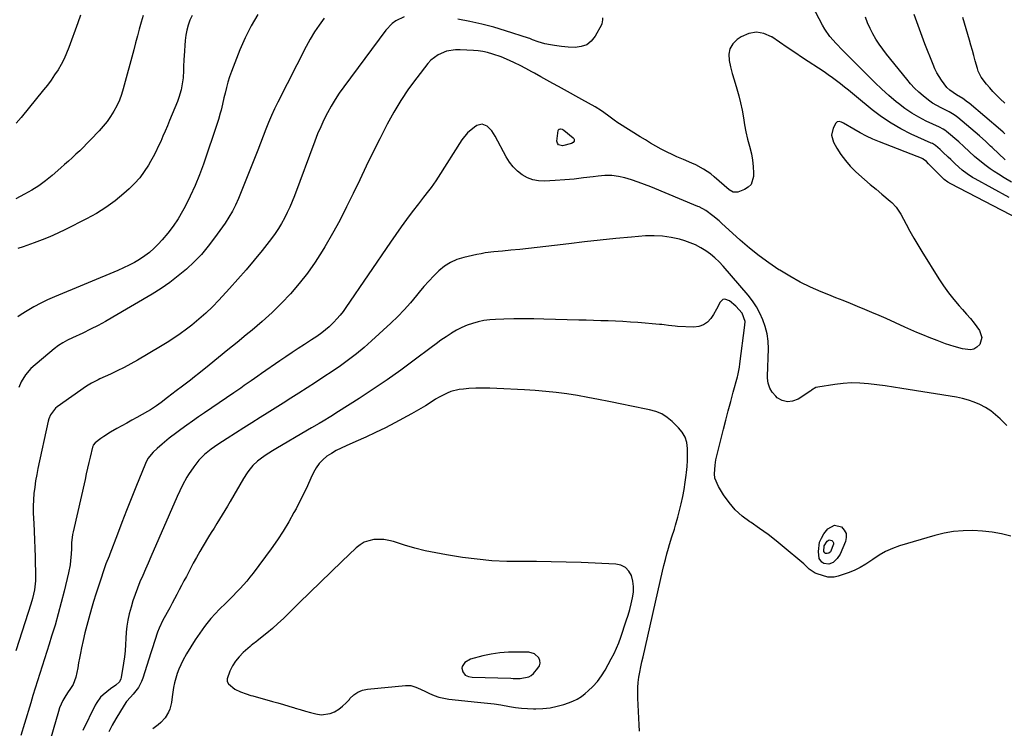
# Model space of a CAD drawing. Units: inches. Extents: x 1910727 to 1916097, y 421942 to 427241.
# Drawn here: x 1913737 to 1914257, y 423198 to 423573 of the extents above; entities that cross this region are included whole.
import ezdxf

# ---------------------------------------------------------------- set-up
doc = ezdxf.new("R2010")
doc.units = ezdxf.units.IN
doc.header["$MEASUREMENT"] = 0
for name, color, linetype in [('1', 7, 'Continuous'), ('7', 7, 'Continuous'), ('8', 7, 'Continuous')]:
    doc.layers.add(name, color=color, linetype=linetype)

msp = doc.modelspace()

# ---------------------------------------------------------------- linework, layer by layer
at = {"layer": '1', "color": 18}
for points in [[(1914042.24, 423223.07, 1696), (1914044.33, 423225.94, 1696), (1914046.23, 423228.96, 1696), (1914049.56, 423234.97, 1696), (1914051.01, 423237.76, 1696), (1914052.34, 423240.58, 1696), (1914053.52, 423243.48, 1696), (1914054.59, 423246.43, 1696), (1914057.45, 423255.05, 1696), (1914058.39, 423258.03, 1696), (1914059.28, 423261.02, 1696), (1914060.08, 423264.03, 1696), (1914060.84, 423267.15, 1696), (1914061.26, 423270.13, 1696), (1914061.35, 423273.1, 1696), (1914060.93, 423276.04, 1696), (1914060.17, 423278.96, 1696), (1914058.77, 423281.35, 1696), (1914056.99, 423283.25, 1696), (1914054.66, 423284.39, 1696), (1914051.96, 423285.02, 1696), (1914033.57, 423285.81, 1696), (1914025.7, 423286.08, 1696), (1914017.84, 423286.27, 1696), (1914009.97, 423286.33, 1696), (1914002.11, 423286.31, 1696), (1913994.25, 423286.42, 1696), (1913986.42, 423286.79, 1696), (1913978.61, 423287.55, 1696), (1913970.83, 423288.57, 1696), (1913962.44, 423289.89, 1696), (1913956.82, 423290.9, 1696), (1913951.25, 423292.08, 1696), (1913945.73, 423293.5, 1696), (1913940.25, 423295.1, 1696), (1913934.5, 423296.91, 1696), (1913931.91, 423297.56, 1696), (1913929.29, 423297.97, 1696), (1913926.65, 423298.06, 1696), (1913923.98, 423297.93, 1696), (1913921.42, 423297.38, 1696), (1913918.99, 423296.53, 1696), (1913916.77, 423295.22, 1696), (1913914.7, 423293.61, 1696), (1913907.09, 423286.42, 1696), (1913901.41, 423281.01, 1696), (1913895.77, 423275.56, 1696), (1913890.17, 423270.06, 1696), (1913884.6, 423264.53, 1696), (1913878.96, 423258.88, 1696), (1913876.19, 423256.2, 1696), (1913873.36, 423253.57, 1696), (1913870.45, 423251.05, 1696), (1913867.48, 423248.58, 1696), (1913862.39, 423244.49, 1696), (1913861.92, 423244.12, 1696), (1913860.03, 423242.68, 1696), (1913859.11, 423241.94, 1696), (1913858.66, 423241.55, 1696), (1913854.93, 423238.26, 1696), (1913852.79, 423236.1, 1696), (1913850.87, 423233.77, 1696), (1913849.28, 423231.21, 1696), (1913847.91, 423228.5, 1696), (1913846.5, 423224.39, 1696), (1913846.55, 423223.06, 1696), (1913847.11, 423221.85, 1696), (1913850.63, 423218.88, 1696), (1913853.54, 423217.51, 1696), (1913856.57, 423216.41, 1696), (1913859, 423215.62, 1696), (1913859.98, 423215.35, 1696), (1913870.45, 423212.49, 1696), (1913873.36, 423211.68, 1696), (1913876.26, 423210.85, 1696), (1913879.16, 423209.98, 1696), (1913882.05, 423209.09, 1696), (1913882.42, 423208.97, 1696), (1913885.12, 423208.14, 1696), (1913887.83, 423207.35, 1696), (1913890.56, 423206.6, 1696), (1913893.29, 423205.88, 1696), (1913896.22, 423205.44, 1696), (1913900.99, 423206.06, 1696), (1913903.29, 423207.01, 1696), (1913905.46, 423208.39, 1696), (1913907.5, 423209.92, 1696), (1913909.35, 423211.67, 1696), (1913911.08, 423213.57, 1696), (1913911.41, 423213.98, 1696), (1913913.38, 423215.88, 1696), (1913915.55, 423217.41, 1696), (1913918.02, 423218.37, 1696), (1913920.69, 423218.97, 1696), (1913940.78, 423220.91, 1696), (1913943.53, 423220.83, 1696), (1913946.17, 423220.05, 1696), (1913948.74, 423218.9, 1696), (1913951.29, 423217.7, 1696), (1913953.54, 423216.61, 1696), (1913955.97, 423215.59, 1696), (1913958.45, 423214.73, 1696), (1913961, 423214.14, 1696), (1913963.6, 423213.72, 1696), (1913978.83, 423212.04, 1696), (1913982.34, 423211.68, 1696), (1913985.85, 423211.36, 1696), (1913987.61, 423211.18, 1696), (1913991.09, 423210.71, 1696), (1913995.68, 423209.87, 1696), (1913998.85, 423209.35, 1696), (1914002.03, 423208.95, 1696), (1914005.22, 423208.72, 1696), (1914008.43, 423208.6, 1696), (1914009.64, 423208.59, 1696), (1914013.44, 423208.74, 1696), (1914017.19, 423209.13, 1696), (1914020.89, 423209.9, 1696), (1914024.55, 423210.91, 1696), (1914026.87, 423211.67, 1696), (1914029.27, 423212.62, 1696), (1914031.58, 423213.75, 1696), (1914033.74, 423215.14, 1696), (1914035.8, 423216.71, 1696), (1914037.29, 423217.99, 1696), (1914039.86, 423220.45, 1696), (1914042.24, 423223.07, 1696)], [(1914009.01, 423237.6, 1694), (1914006.02, 423238.42, 1694), (1913999.73, 423238.54, 1694), (1913995.16, 423238.45, 1694), (1913990.62, 423238.12, 1694), (1913986.13, 423237.43, 1694), (1913981.66, 423236.49, 1694), (1913975.21, 423234.87, 1694), (1913972.15, 423233.07, 1694), (1913970.77, 423230.93, 1694), (1913970.57, 423230, 1694), (1913971.01, 423228.11, 1694), (1913972.23, 423226.41, 1694), (1913974.04, 423225.64, 1694), (1913976.07, 423225.38, 1694), (1913996.43, 423224.71, 1694), (1913997.66, 423224.66, 1694), (1914001.35, 423224.56, 1694), (1914006.04, 423225.47, 1694), (1914007.26, 423226.26, 1694), (1914008.37, 423227.25, 1694), (1914010.79, 423230, 1694), (1914011.54, 423231.31, 1694), (1914011.92, 423232.65, 1694), (1914011.76, 423234.04, 1694), (1914011.24, 423235.45, 1694), (1914009.01, 423237.6, 1694)]]:
    msp.add_polyline3d(points, dxfattribs=at)
at = {"layer": '7', "color": 18}
for points in [[(1914261.09, 423486.85, 1708), (1914257.29, 423489.11, 1708), (1914254.25, 423490.92, 1708), (1914252, 423492.32, 1708), (1914249.8, 423493.79, 1708), (1914247.67, 423495.36, 1708), (1914244.38, 423497.96, 1708), (1914241.52, 423500.39, 1708), (1914238.76, 423502.95, 1708), (1914236.01, 423505.53, 1708), (1914233.2, 423508.03, 1708), (1914226.83, 423513.54, 1708), (1914226.4, 423513.89, 1708), (1914225.02, 423514.82, 1708), (1914223.03, 423515.83, 1708), (1914216.07, 423519.06, 1708), (1914212.17, 423521.05, 1708), (1914208.39, 423523.23, 1708), (1914204.8, 423525.7, 1708), (1914201.32, 423528.37, 1708), (1914200.23, 423529.27, 1708), (1914196.35, 423532.58, 1708), (1914192.54, 423535.97, 1708), (1914188.82, 423539.47, 1708), (1914185.17, 423543.03, 1708), (1914173.51, 423554.77, 1708), (1914171.8, 423556.51, 1708), (1914168.42, 423560.04, 1708), (1914165.17, 423563.68, 1708), (1914162.38, 423567.63, 1708), (1914161.16, 423569.74, 1708), (1914154.08, 423583.26, 1708)], [(1913802.05, 423574.88, 1716), (1913800.98, 423571.28, 1716), (1913800.02, 423567.64, 1716), (1913799.05, 423564.01, 1716), (1913798.08, 423560.37, 1716), (1913797.11, 423556.74, 1716), (1913791.58, 423536.11, 1716), (1913790.61, 423533.02, 1716), (1913789.49, 423530, 1716), (1913788.12, 423527.07, 1716), (1913786.6, 423524.22, 1716), (1913784.86, 423521.48, 1716), (1913783, 423518.83, 1716), (1913780.97, 423516.32, 1716), (1913778.82, 423513.9, 1716), (1913774.26, 423509.1, 1716), (1913772.38, 423507.16, 1716), (1913770.47, 423505.24, 1716), (1913768.52, 423503.37, 1716), (1913766.55, 423501.51, 1716), (1913764.56, 423499.69, 1716), (1913762.55, 423497.87, 1716), (1913760.54, 423496.07, 1716), (1913758.51, 423494.28, 1716), (1913753.92, 423490.24, 1716), (1913750.51, 423487.46, 1716), (1913746.98, 423484.86, 1716), (1913743.26, 423482.54, 1716), (1913739.43, 423480.39, 1716), (1913734.78, 423478.02, 1716)], [(1913940.03, 423574.19, 1708), (1913935.69, 423572.01, 1708), (1913933.74, 423570.59, 1708), (1913930.42, 423567.08, 1708), (1913908.13, 423537.17, 1708), (1913905.78, 423533.84, 1708), (1913903.53, 423530.45, 1708), (1913901.44, 423526.95, 1708), (1913899.47, 423523.38, 1708), (1913897.65, 423519.73, 1708), (1913895.92, 423516.03, 1708), (1913894.33, 423512.28, 1708), (1913892.83, 423508.48, 1708), (1913882.04, 423479.53, 1708), (1913880.87, 423476.54, 1708), (1913879.62, 423473.59, 1708), (1913878.26, 423470.68, 1708), (1913876.83, 423467.8, 1708), (1913875.28, 423465, 1708), (1913873.62, 423462.25, 1708), (1913871.81, 423459.61, 1708), (1913869.9, 423457.03, 1708), (1913864.96, 423450.73, 1708), (1913860.8, 423445.56, 1708), (1913856.57, 423440.47, 1708), (1913852.2, 423435.48, 1708), (1913847.76, 423430.56, 1708), (1913842.06, 423424.39, 1708), (1913838.68, 423420.89, 1708), (1913835.16, 423417.54, 1708), (1913831.51, 423414.33, 1708), (1913827.73, 423411.28, 1708), (1913825.02, 423409.19, 1708), (1913821.7, 423406.73, 1708), (1913818.32, 423404.35, 1708), (1913814.84, 423402.11, 1708), (1913811.31, 423399.95, 1708), (1913799.03, 423392.77, 1708), (1913795.52, 423390.79, 1708), (1913791.98, 423388.88, 1708), (1913788.38, 423387.08, 1708), (1913784.74, 423385.35, 1708), (1913779.23, 423382.83, 1708), (1913778.33, 423382.41, 1708), (1913774.75, 423380.62, 1708), (1913773.04, 423379.59, 1708), (1913772.21, 423379.04, 1708), (1913756.6, 423368.15, 1708), (1913755.71, 423367.44, 1708), (1913753.04, 423363.81, 1708), (1913752.22, 423361.68, 1708), (1913751.92, 423360.57, 1708), (1913746.45, 423335.6, 1708), (1913745.79, 423332.3, 1708), (1913745.21, 423328.99, 1708), (1913744.75, 423325.66, 1708), (1913744.36, 423322.32, 1708), (1913744.11, 423318.96, 1708), (1913743.97, 423315.61, 1708), (1913743.98, 423312.25, 1708), (1913744.09, 423308.89, 1708), (1913744.21, 423306.69, 1708), (1913744.44, 423302.23, 1708), (1913744.64, 423297.77, 1708), (1913744.8, 423293.31, 1708), (1913744.92, 423288.84, 1708), (1913745.17, 423277.8, 1708), (1913745.16, 423276.21, 1708), (1913744.69, 423271.49, 1708), (1913743.65, 423266.87, 1708), (1913742.74, 423263.9, 1708), (1913741.32, 423259.45, 1708), (1913734.81, 423239.26, 1708)], [(1913769.01, 423575.05, 1718), (1913767.54, 423570.98, 1718), (1913762.81, 423557.94, 1718), (1913761.6, 423554.89, 1718), (1913760.26, 423551.91, 1718), (1913758.73, 423549.01, 1718), (1913757.08, 423546.18, 1718), (1913755.28, 423543.43, 1718), (1913753.42, 423540.73, 1718), (1913751.46, 423538.09, 1718), (1913749.44, 423535.5, 1718), (1913737.55, 423520.87, 1718), (1913734.93, 423517.97, 1718)], [(1913827.93, 423574.77, 1714), (1913826.83, 423572.27, 1714), (1913825.94, 423569.68, 1714), (1913825.2, 423567.07, 1714), (1913824.7, 423564.39, 1714), (1913824.36, 423561.68, 1714), (1913823.68, 423553.46, 1714), (1913823.55, 423551.53, 1714), (1913823.38, 423547.65, 1714), (1913823.36, 423545.71, 1714), (1913823.17, 423541.85, 1714), (1913822.56, 423537.61, 1714), (1913822.1, 423535.52, 1714), (1913820.9, 423531.43, 1714), (1913820.15, 423529.42, 1714), (1913816.02, 423519.32, 1714), (1913814.88, 423516.55, 1714), (1913813.72, 423513.79, 1714), (1913812.54, 423511.04, 1714), (1913811.35, 423508.29, 1714), (1913810.1, 423505.57, 1714), (1913808.79, 423502.88, 1714), (1913807.4, 423500.24, 1714), (1913805.95, 423497.62, 1714), (1913804.86, 423495.73, 1714), (1913802.67, 423492.32, 1714), (1913800.27, 423489.07, 1714), (1913797.57, 423486.07, 1714), (1913794.67, 423483.24, 1714), (1913791.82, 423480.72, 1714), (1913787.21, 423476.95, 1714), (1913782.43, 423473.43, 1714), (1913777.4, 423470.28, 1714), (1913772.19, 423467.39, 1714), (1913761.01, 423461.71, 1714), (1913756.93, 423459.75, 1714), (1913752.81, 423457.9, 1714), (1913748.62, 423456.23, 1714), (1913744.38, 423454.66, 1714), (1913738.66, 423452.69, 1714), (1913735.85, 423451.65, 1714)], [(1913862.74, 423575.41, 1712), (1913860.99, 423572.37, 1712), (1913859.25, 423569.32, 1712), (1913857.59, 423566.23, 1712), (1913856.02, 423563.1, 1712), (1913854.59, 423559.91, 1712), (1913853.25, 423556.67, 1712), (1913848.82, 423545.19, 1712), (1913847.81, 423542.39, 1712), (1913846.88, 423539.57, 1712), (1913846.08, 423536.71, 1712), (1913845.35, 423533.83, 1712), (1913844.77, 423531.3, 1712), (1913844.01, 423528.03, 1712), (1913843.24, 423524.76, 1712), (1913842.83, 423523.14, 1712), (1913841.9, 423519.91, 1712), (1913841.39, 423518.32, 1712), (1913833.95, 423496.33, 1712), (1913831.85, 423490.6, 1712), (1913829.57, 423484.95, 1712), (1913827.01, 423479.41, 1712), (1913824.28, 423473.96, 1712), (1913822.95, 423471.47, 1712), (1913820.59, 423467.43, 1712), (1913818.03, 423463.52, 1712), (1913815.17, 423459.82, 1712), (1913812.12, 423456.26, 1712), (1913810.09, 423454.08, 1712), (1913807.82, 423451.82, 1712), (1913805.43, 423449.7, 1712), (1913802.88, 423447.78, 1712), (1913800.22, 423445.99, 1712), (1913797.44, 423444.38, 1712), (1913794.62, 423442.85, 1712), (1913791.72, 423441.46, 1712), (1913788.78, 423440.16, 1712), (1913755.3, 423426.27, 1712), (1913751.58, 423424.61, 1712), (1913747.91, 423422.85, 1712), (1913744.34, 423420.91, 1712), (1913740.82, 423418.85, 1712), (1913737.68, 423416.92, 1712), (1913735.9, 423415.63, 1712)], [(1914044.88, 423573.58, 1708), (1914044.9, 423572.5, 1708), (1914044.57, 423570.42, 1708), (1914044.35, 423569.94, 1708), (1914041.04, 423563.89, 1708), (1914038.98, 423561.34, 1708), (1914036.57, 423559.39, 1708), (1914033.65, 423558.37, 1708), (1914030.39, 423557.97, 1708), (1914026.84, 423558.17, 1708), (1914023.21, 423558.45, 1708), (1914019.58, 423558.9, 1708), (1914017.49, 423559.24, 1708), (1914014.5, 423559.87, 1708), (1914010.82, 423560.9, 1708), (1914007.98, 423562.04, 1708), (1914006.55, 423562.59, 1708), (1914005.82, 423562.84, 1708), (1913993.63, 423566.74, 1708), (1913987.39, 423568.59, 1708), (1913981.12, 423570.27, 1708), (1913974.77, 423571.69, 1708), (1913968.39, 423572.94, 1708)], [(1914257.58, 423512.37, 1712), (1914256.73, 423513.16, 1712), (1914255.3, 423514.45, 1712), (1914238.67, 423528.45, 1712), (1914237.87, 423529.09, 1712), (1914235.38, 423530.88, 1712), (1914231.98, 423532.93, 1712), (1914228.56, 423535.3, 1712), (1914226.94, 423536.83, 1712), (1914224.11, 423540.6, 1712), (1914221.64, 423544.6, 1712), (1914220.61, 423546.7, 1712), (1914219.67, 423548.86, 1712), (1914215.38, 423559.88, 1712), (1914212.46, 423567.62, 1712), (1914209.66, 423575.4, 1712)], [(1914257.6, 423528.42, 1714), (1914255.07, 423530.8, 1714), (1914253.17, 423532.66, 1714), (1914251.33, 423534.58, 1714), (1914249.58, 423536.57, 1714), (1914247.88, 423538.62, 1714), (1914245.03, 423542.25, 1714), (1914243.5, 423545.4, 1714), (1914243.09, 423546.74, 1714), (1914241.98, 423550.89, 1714), (1914241.24, 423553.64, 1714), (1914240.48, 423556.38, 1714), (1914239.7, 423559.12, 1714), (1914238.9, 423561.86, 1714), (1914235.38, 423573.78, 1714)], [(1914259.97, 423478.63, 1706), (1914241.9, 423488.48, 1706), (1914240.47, 423489.31, 1706), (1914237.69, 423491.1, 1706), (1914235.04, 423493.09, 1706), (1914231.33, 423496.38, 1706), (1914228.98, 423498.7, 1706), (1914227.59, 423500.05, 1706), (1914224.77, 423502.68, 1706), (1914223.33, 423503.97, 1706), (1914220.92, 423506.09, 1706), (1914220.42, 423506.5, 1706), (1914219.29, 423507.14, 1706), (1914218.7, 423507.42, 1706), (1914208.14, 423512.17, 1706), (1914202.7, 423514.9, 1706), (1914197.42, 423517.89, 1706), (1914192.4, 423521.29, 1706), (1914187.54, 423524.97, 1706), (1914179.13, 423531.89, 1706), (1914177.04, 423533.6, 1706), (1914174.95, 423535.3, 1706), (1914172.86, 423536.99, 1706), (1914170.76, 423538.68, 1706), (1914168.63, 423540.33, 1706), (1914166.47, 423541.95, 1706), (1914164.27, 423543.5, 1706), (1914162.04, 423545.01, 1706), (1914150.64, 423552.51, 1706), (1914146.54, 423555.22, 1706), (1914142.46, 423557.95, 1706), (1914138.39, 423560.72, 1706), (1914134.34, 423563.5, 1706), (1914134.25, 423563.57, 1706), (1914130.25, 423565.32, 1706), (1914126.26, 423566.07, 1706), (1914122.26, 423565.32, 1706), (1914118.27, 423563.58, 1706), (1914116.13, 423562.11, 1706), (1914113.88, 423559.82, 1706), (1914112.3, 423557.27, 1706), (1914111.72, 423554.32, 1706), (1914111.82, 423551.11, 1706), (1914112.64, 423547.65, 1706), (1914113.52, 423544.2, 1706), (1914114.48, 423540.78, 1706), (1914115.9, 423536.13, 1706), (1914116.98, 423532.39, 1706), (1914117.94, 423528.61, 1706), (1914118.72, 423524.8, 1706), (1914119.4, 423520.82, 1706), (1914120.03, 423517.04, 1706), (1914120.76, 423513.28, 1706), (1914121.63, 423509.55, 1706), (1914122.6, 423505.84, 1706), (1914123.61, 423501.74, 1706), (1914124.23, 423498.38, 1706), (1914124.58, 423494.99, 1706), (1914124.76, 423491.57, 1706), (1914124.78, 423489.8, 1706), (1914123.51, 423485.6, 1706), (1914122, 423484.1, 1706), (1914120.06, 423482.9, 1706), (1914116.47, 423481.56, 1706), (1914114.06, 423481.53, 1706), (1914111.89, 423482.79, 1706), (1914103.97, 423489.63, 1706), (1914102.15, 423491.09, 1706), (1914098.3, 423493.7, 1706), (1914094.16, 423495.88, 1706), (1914092.05, 423496.87, 1706), (1914087.74, 423498.71, 1706), (1914084.24, 423500.17, 1706), (1914081.67, 423501.33, 1706), (1914079.14, 423502.58, 1706), (1914075.94, 423504.28, 1706), (1914073.13, 423505.86, 1706), (1914070.34, 423507.46, 1706), (1914067.57, 423509.11, 1706), (1914064.81, 423510.78, 1706), (1914053.83, 423517.57, 1706), (1914053.03, 423518.1, 1706), (1914051.13, 423519.55, 1706), (1914047.6, 423522.17, 1706), (1914044.35, 423524.43, 1706), (1914040.96, 423526.48, 1706), (1914037.5, 423528.43, 1706), (1914034.04, 423530.37, 1706), (1914024.86, 423535.48, 1706), (1914021.71, 423537.23, 1706), (1914018.57, 423538.97, 1706), (1914015.42, 423540.72, 1706), (1914012.27, 423542.47, 1706), (1914008.98, 423544.29, 1706), (1914007.47, 423545.12, 1706), (1914004.45, 423546.74, 1706), (1914001.4, 423548.32, 1706), (1913998.33, 423549.84, 1706), (1913995.67, 423551.11, 1706), (1913991.39, 423552.94, 1706), (1913987, 423554.46, 1706), (1913984.19, 423555.23, 1706), (1913981.73, 423555.76, 1706), (1913979.25, 423556.11, 1706), (1913976.74, 423556.34, 1706), (1913969.65, 423556.75, 1706), (1913967.22, 423556.73, 1706), (1913962.48, 423555.96, 1706), (1913958.01, 423554.12, 1706), (1913954.22, 423551.26, 1706), (1913952.59, 423549.48, 1706), (1913946.68, 423541.86, 1706), (1913942.39, 423535.99, 1706), (1913938.33, 423529.98, 1706), (1913934.61, 423523.75, 1706), (1913931.13, 423517.37, 1706), (1913927.16, 423509.59, 1706), (1913923.57, 423502.45, 1706), (1913920.02, 423495.28, 1706), (1913916.55, 423488.08, 1706), (1913913.13, 423480.86, 1706), (1913909.64, 423473.67, 1706), (1913906, 423466.56, 1706), (1913902.15, 423459.57, 1706), (1913898.14, 423452.66, 1706), (1913896.75, 423450.34, 1706), (1913892.96, 423444.43, 1706), (1913888.95, 423438.69, 1706), (1913884.61, 423433.2, 1706), (1913880.05, 423427.87, 1706), (1913875.21, 423422.79, 1706), (1913870.23, 423417.85, 1706), (1913865.03, 423413.15, 1706), (1913859.68, 423408.6, 1706), (1913856.6, 423406.09, 1706), (1913851.7, 423402.11, 1706), (1913846.8, 423398.13, 1706), (1913841.9, 423394.14, 1706), (1913837, 423390.16, 1706), (1913831.44, 423385.66, 1706), (1913829.31, 423383.94, 1706), (1913827.15, 423382.25, 1706), (1913824.98, 423380.58, 1706), (1913822.8, 423378.93, 1706), (1913819.57, 423376.52, 1706), (1913817.27, 423374.77, 1706), (1913814.98, 423373, 1706), (1913811.55, 423370.35, 1706), (1913809.21, 423368.62, 1706), (1913805.99, 423366.52, 1706), (1913804.32, 423365.55, 1706), (1913798.69, 423362.44, 1706), (1913796.06, 423360.99, 1706), (1913793.44, 423359.54, 1706), (1913790.83, 423358.08, 1706), (1913788.21, 423356.63, 1706), (1913784.79, 423354.68, 1706), (1913781.33, 423352.48, 1706), (1913779.64, 423351.32, 1706), (1913776.65, 423349.15, 1706), (1913775.71, 423347.88, 1706), (1913775.42, 423347.13, 1706), (1913775.31, 423346.74, 1706), (1913774.11, 423341.58, 1706), (1913773.42, 423338.61, 1706), (1913772.72, 423335.63, 1706), (1913772.04, 423332.66, 1706), (1913771.35, 423329.68, 1706), (1913765.01, 423302.14, 1706), (1913764.72, 423300.69, 1706), (1913764.25, 423296.28, 1706), (1913764.13, 423293.32, 1706), (1913763.99, 423290.35, 1706), (1913763.74, 423286.86, 1706), (1913763.49, 423284.72, 1706), (1913762.67, 423280.49, 1706), (1913760.31, 423270.74, 1706), (1913758.79, 423264.73, 1706), (1913757.19, 423258.75, 1706), (1913755.48, 423252.8, 1706), (1913753.68, 423246.87, 1706), (1913752.41, 423242.81, 1706), (1913751.19, 423238.93, 1706), (1913749.96, 423235.05, 1706), (1913748.73, 423231.17, 1706), (1913747.49, 423227.29, 1706), (1913746.26, 423223.41, 1706), (1913745.03, 423219.53, 1706), (1913743.83, 423215.64, 1706), (1913742.64, 423211.74, 1706), (1913739.33, 423200.82, 1706), (1913737.42, 423194.48, 1706)], [(1914265.06, 423467.31, 1704), (1914228.98, 423485.82, 1704), (1914227.41, 423486.74, 1704), (1914225.51, 423488.22, 1704), (1914225.07, 423488.64, 1704), (1914217.28, 423496.53, 1704), (1914216.1, 423497.67, 1704), (1914214.47, 423498.99, 1704), (1914214.38, 423499.02, 1704), (1914191.37, 423508.08, 1704), (1914187.88, 423509.55, 1704), (1914184.44, 423511.12, 1704), (1914181.08, 423512.85, 1704), (1914177.77, 423514.69, 1704), (1914172.28, 423517.91, 1704), (1914171.2, 423518.43, 1704), (1914170.04, 423518.77, 1704), (1914169.03, 423518.66, 1704), (1914168.29, 423517.95, 1704), (1914166.87, 423515.29, 1704), (1914165.97, 423511.57, 1704), (1914166.98, 423507.89, 1704), (1914168.83, 423504.65, 1704), (1914170.96, 423501.32, 1704), (1914173.28, 423498.15, 1704), (1914175.89, 423495.22, 1704), (1914178.71, 423492.45, 1704), (1914180.46, 423490.88, 1704), (1914183.46, 423488.22, 1704), (1914186.47, 423485.6, 1704), (1914189.52, 423483, 1704), (1914192.59, 423480.44, 1704), (1914197.03, 423476.76, 1704), (1914197.87, 423476.03, 1704), (1914200.18, 423473.6, 1704), (1914202.63, 423469.88, 1704), (1914205.46, 423464.5, 1704), (1914207.43, 423460.83, 1704), (1914209.46, 423457.2, 1704), (1914211.57, 423453.62, 1704), (1914213.73, 423450.07, 1704), (1914222.67, 423435.74, 1704), (1914225.15, 423432, 1704), (1914227.75, 423428.36, 1704), (1914230.55, 423424.86, 1704), (1914233.47, 423421.47, 1704), (1914235.29, 423419.46, 1704), (1914237.37, 423417.11, 1704), (1914239.39, 423414.72, 1704), (1914241.35, 423412.27, 1704), (1914244.28, 423408.4, 1704), (1914245.51, 423404.72, 1704), (1914244.36, 423401.01, 1704), (1914242.86, 423399.54, 1704), (1914241.23, 423398.54, 1704), (1914239.36, 423398.17, 1704), (1914235.14, 423398.71, 1704), (1914230.81, 423399.89, 1704), (1914226.21, 423401.42, 1704), (1914221.77, 423403.06, 1704), (1914217.51, 423404.76, 1704), (1914214.29, 423406.08, 1704), (1914211.08, 423407.43, 1704), (1914207.89, 423408.81, 1704), (1914204.72, 423410.23, 1704), (1914194.87, 423414.68, 1704), (1914191.11, 423416.35, 1704), (1914187.34, 423417.98, 1704), (1914183.55, 423419.57, 1704), (1914179.74, 423421.12, 1704), (1914175.93, 423422.65, 1704), (1914172.11, 423424.18, 1704), (1914168.3, 423425.72, 1704), (1914164.49, 423427.26, 1704), (1914160.59, 423428.84, 1704), (1914154.9, 423431.33, 1704), (1914149.33, 423434.03, 1704), (1914143.92, 423437.03, 1704), (1914138.61, 423440.23, 1704), (1914138.19, 423440.5, 1704), (1914132.85, 423444.13, 1704), (1914127.64, 423447.93, 1704), (1914122.63, 423451.98, 1704), (1914117.75, 423456.2, 1704), (1914107.88, 423465.18, 1704), (1914106.6, 423466.33, 1704), (1914103.3, 423469.07, 1704), (1914099.61, 423471.78, 1704), (1914096.09, 423473.66, 1704), (1914095.36, 423473.98, 1704), (1914070.5, 423484.27, 1704), (1914067.13, 423485.6, 1704), (1914063.72, 423486.85, 1704), (1914060.28, 423487.98, 1704), (1914056.8, 423489.03, 1704), (1914053.29, 423489.79, 1704), (1914049.76, 423490.26, 1704), (1914046.2, 423490.28, 1704), (1914042.62, 423490, 1704), (1914039.89, 423489.62, 1704), (1914034.92, 423488.99, 1704), (1914029.95, 423488.43, 1704), (1914024.96, 423488, 1704), (1914019.96, 423487.65, 1704), (1914014.32, 423487.33, 1704), (1914011.15, 423487.47, 1704), (1914008.1, 423488, 1704), (1914005.2, 423489.12, 1704), (1914002.42, 423490.64, 1704), (1913999.91, 423492.65, 1704), (1913997.63, 423494.86, 1704), (1913995.69, 423497.38, 1704), (1913993.99, 423500.1, 1704), (1913988.18, 423511.08, 1704), (1913986.33, 423513.9, 1704), (1913983.98, 423516.33, 1704), (1913981.3, 423517.4, 1704), (1913978.51, 423516.66, 1704), (1913977.31, 423515.86, 1704), (1913973.62, 423512.83, 1704), (1913970.63, 423509.09, 1704), (1913957.97, 423489.34, 1704), (1913956.77, 423487.53, 1704), (1913954.28, 423483.99, 1704), (1913952.99, 423482.25, 1704), (1913950.34, 423478.81, 1704), (1913947.69, 423475.38, 1704), (1913944.33, 423471.03, 1704), (1913941.35, 423467.12, 1704), (1913938.43, 423463.17, 1704), (1913935.58, 423459.16, 1704), (1913932.77, 423455.12, 1704), (1913909.24, 423420.54, 1704), (1913907.76, 423418.49, 1704), (1913906.21, 423416.5, 1704), (1913904.55, 423414.59, 1704), (1913902.83, 423412.74, 1704), (1913900.4, 423410.35, 1704), (1913896.55, 423407.22, 1704), (1913893.82, 423405.33, 1704), (1913891.05, 423403.49, 1704), (1913887.31, 423401.05, 1704), (1913884.06, 423398.9, 1704), (1913880.81, 423396.74, 1704), (1913877.59, 423394.56, 1704), (1913874.37, 423392.36, 1704), (1913864.61, 423385.63, 1704), (1913862.79, 423384.38, 1704), (1913859.16, 423381.84, 1704), (1913855.55, 423379.3, 1704), (1913853.73, 423378.03, 1704), (1913850.09, 423375.53, 1704), (1913834.54, 423364.98, 1704), (1913831.38, 423362.8, 1704), (1913828.24, 423360.61, 1704), (1913825.12, 423358.37, 1704), (1913822.03, 423356.11, 1704), (1913819.83, 423354.49, 1704), (1913815.9, 423351.5, 1704), (1913812.06, 423348.41, 1704), (1913809.4, 423346.17, 1704), (1913807.31, 423344.15, 1704), (1913804.61, 423340.76, 1704), (1913803.31, 423338.19, 1704), (1913798.29, 423325.74, 1704), (1913795.79, 423319.51, 1704), (1913793.31, 423313.27, 1704), (1913790.87, 423307.01, 1704), (1913788.45, 423300.75, 1704), (1913784.43, 423290.3, 1704), (1913784.03, 423289.26, 1704), (1913782.39, 423285.12, 1704), (1913781.62, 423283.03, 1704), (1913781.25, 423281.98, 1704), (1913779.46, 423276.61, 1704), (1913778.24, 423272.86, 1704), (1913777.04, 423269.1, 1704), (1913775.9, 423265.33, 1704), (1913774.78, 423261.54, 1704), (1913773.32, 423256.5, 1704), (1913772.25, 423252.6, 1704), (1913771.25, 423248.68, 1704), (1913770.35, 423244.73, 1704), (1913769.52, 423240.77, 1704), (1913768.96, 423237.94, 1704), (1913768.47, 423235.38, 1704), (1913767.97, 423232.81, 1704), (1913767.48, 423230.25, 1704), (1913767, 423227.68, 1704), (1913766.54, 423225.22, 1704), (1913765.15, 423221.5, 1704), (1913763.63, 423219.28, 1704), (1913762.1, 423217.04, 1704), (1913760.61, 423214.68, 1704), (1913759.6, 423212.88, 1704), (1913757.93, 423209.12, 1704), (1913757.28, 423207.16, 1704), (1913750.16, 423182.4, 1704)], [(1914029.37, 423507.68, 1706), (1914028.5, 423507.21, 1706), (1914023.72, 423505.93, 1706), (1914021.57, 423506.44, 1706), (1914021.04, 423507.31, 1706), (1914020.79, 423508.5, 1706), (1914021.5, 423513.99, 1706), (1914021.65, 423514.38, 1706), (1914021.88, 423514.68, 1706), (1914022.21, 423514.85, 1706), (1914022.62, 423514.93, 1706), (1914023.56, 423514.74, 1706), (1914023.99, 423514.53, 1706), (1914024.39, 423514.26, 1706), (1914029.47, 423510.17, 1706), (1914029.77, 423509.81, 1706), (1914029.97, 423509.41, 1706), (1914030, 423508.96, 1706), (1914029.93, 423508.49, 1706), (1914029.37, 423507.68, 1706)], [(1914258.73, 423358.17, 1702), (1914255.16, 423361.68, 1702), (1914252.7, 423363.88, 1702), (1914250.12, 423365.9, 1702), (1914247.36, 423367.66, 1702), (1914244.44, 423369.27, 1702), (1914241.44, 423370.58, 1702), (1914238.37, 423371.7, 1702), (1914235.22, 423372.55, 1702), (1914232.01, 423373.21, 1702), (1914203.09, 423377.81, 1702), (1914198.69, 423378.49, 1702), (1914194.28, 423379.13, 1702), (1914189.86, 423379.72, 1702), (1914185.44, 423380.28, 1702), (1914181.02, 423380.62, 1702), (1914176.6, 423380.73, 1702), (1914172.19, 423380.47, 1702), (1914167.79, 423379.97, 1702), (1914158.67, 423378.54, 1702), (1914157.67, 423378.27, 1702), (1914155.44, 423376.92, 1702), (1914155, 423376.63, 1702), (1914148.26, 423372.15, 1702), (1914145.43, 423371.04, 1702), (1914142.66, 423370.67, 1702), (1914139.96, 423371.42, 1702), (1914137.32, 423372.92, 1702), (1914136.47, 423373.67, 1702), (1914134.67, 423375.76, 1702), (1914133.29, 423378.03, 1702), (1914132.53, 423380.57, 1702), (1914132.19, 423383.3, 1702), (1914132.2, 423384.26, 1702), (1914132.29, 423389.09, 1702), (1914132.48, 423393.92, 1702), (1914132.62, 423398.75, 1702), (1914132.49, 423402.73, 1702), (1914131.97, 423406.66, 1702), (1914130.88, 423410.47, 1702), (1914129.59, 423414, 1702), (1914128.08, 423417.53, 1702), (1914126.33, 423420.92, 1702), (1914124.22, 423424.1, 1702), (1914121.87, 423427.13, 1702), (1914108.7, 423442.35, 1702), (1914106.58, 423444.61, 1702), (1914104.36, 423446.75, 1702), (1914101.98, 423448.71, 1702), (1914099.5, 423450.55, 1702), (1914096.87, 423452.17, 1702), (1914094.15, 423453.61, 1702), (1914091.31, 423454.78, 1702), (1914088.39, 423455.78, 1702), (1914085.58, 423456.59, 1702), (1914081.16, 423457.6, 1702), (1914076.71, 423458.29, 1702), (1914072.21, 423458.49, 1702), (1914067.68, 423458.37, 1702), (1914060.19, 423457.75, 1702), (1914051.9, 423457, 1702), (1914043.61, 423456.18, 1702), (1914035.34, 423455.25, 1702), (1914027.08, 423454.25, 1702), (1914019.6, 423453.29, 1702), (1914015.01, 423452.72, 1702), (1914010.41, 423452.19, 1702), (1914005.81, 423451.7, 1702), (1914001.2, 423451.25, 1702), (1913996.5, 423450.81, 1702), (1913991.98, 423450.38, 1702), (1913987.45, 423449.95, 1702), (1913982.95, 423449.37, 1702), (1913980.71, 423448.98, 1702), (1913978.49, 423448.53, 1702), (1913971.53, 423447, 1702), (1913967.91, 423445.88, 1702), (1913964.49, 423444.4, 1702), (1913961.35, 423442.38, 1702), (1913958.41, 423439.99, 1702), (1913955.68, 423437.27, 1702), (1913953.03, 423434.48, 1702), (1913950.49, 423431.58, 1702), (1913948.02, 423428.62, 1702), (1913946.61, 423426.87, 1702), (1913943.42, 423423.05, 1702), (1913940.11, 423419.35, 1702), (1913936.63, 423415.79, 1702), (1913933.05, 423412.34, 1702), (1913922.81, 423402.94, 1702), (1913918.85, 423399.45, 1702), (1913914.8, 423396.08, 1702), (1913910.61, 423392.88, 1702), (1913906.33, 423389.8, 1702), (1913901.96, 423386.83, 1702), (1913897.57, 423383.89, 1702), (1913893.14, 423381, 1702), (1913888.7, 423378.15, 1702), (1913884.37, 423375.4, 1702), (1913880.19, 423372.75, 1702), (1913876.01, 423370.11, 1702), (1913871.83, 423367.46, 1702), (1913867.65, 423364.81, 1702), (1913863.94, 423362.47, 1702), (1913859.59, 423359.71, 1702), (1913855.24, 423356.94, 1702), (1913850.9, 423354.17, 1702), (1913846.55, 423351.4, 1702), (1913841.58, 423348.22, 1702), (1913839.75, 423346.99, 1702), (1913837.97, 423345.72, 1702), (1913834.57, 423342.94, 1702), (1913831.49, 423339.84, 1702), (1913828.82, 423336.38, 1702), (1913826.1, 423332.33, 1702), (1913825.21, 423330.95, 1702), (1913822.83, 423326.65, 1702), (1913821.42, 423323.69, 1702), (1913820.07, 423320.69, 1702), (1913806.14, 423288.87, 1702), (1913804.7, 423285.58, 1702), (1913803.26, 423282.29, 1702), (1913801.83, 423279, 1702), (1913800.39, 423275.71, 1702), (1913799.03, 423272.39, 1702), (1913797.78, 423269.04, 1702), (1913796.67, 423265.63, 1702), (1913795.67, 423262.19, 1702), (1913794.73, 423258.68, 1702), (1913794.01, 423255.49, 1702), (1913793.44, 423252.28, 1702), (1913793.1, 423249.04, 1702), (1913792.93, 423245.77, 1702), (1913792.8, 423242.49, 1702), (1913792.58, 423239.22, 1702), (1913792.21, 423235.97, 1702), (1913791.74, 423232.72, 1702), (1913790.47, 423225.05, 1702), (1913790.32, 423224.44, 1702), (1913789.5, 423222.79, 1702), (1913787.68, 423221.07, 1702), (1913784.74, 423219.05, 1702), (1913780.98, 423216.02, 1702), (1913779.61, 423214.66, 1702), (1913777.57, 423211.95, 1702), (1913776.73, 423210.46, 1702), (1913770.16, 423197.05, 1702)], [(1914064.48, 423196.76, 1698), (1914064.3, 423200.04, 1698), (1914063.59, 423214.28, 1698), (1914063.54, 423217.04, 1698), (1914063.61, 423219.79, 1698), (1914063.85, 423222.53, 1698), (1914064.2, 423225.27, 1698), (1914064.68, 423227.99, 1698), (1914065.18, 423230.71, 1698), (1914065.74, 423233.42, 1698), (1914066.33, 423236.12, 1698), (1914076.69, 423281.32, 1698), (1914077.41, 423284.36, 1698), (1914078.17, 423287.4, 1698), (1914078.97, 423290.43, 1698), (1914079.81, 423293.44, 1698), (1914080.34, 423295.31, 1698), (1914081.57, 423299.45, 1698), (1914082.9, 423303.56, 1698), (1914083.56, 423305.62, 1698), (1914084.75, 423309.76, 1698), (1914085.29, 423311.85, 1698), (1914086.51, 423316.89, 1698), (1914087.35, 423320.66, 1698), (1914088.09, 423324.44, 1698), (1914088.69, 423328.25, 1698), (1914089.18, 423332.07, 1698), (1914089.32, 423333.38, 1698), (1914089.61, 423336.57, 1698), (1914089.81, 423339.76, 1698), (1914089.88, 423342.96, 1698), (1914089.86, 423346.16, 1698), (1914089.42, 423349.2, 1698), (1914088.55, 423352.06, 1698), (1914087.05, 423354.65, 1698), (1914085.12, 423357.04, 1698), (1914081.77, 423360.33, 1698), (1914079.1, 423362.51, 1698), (1914076.24, 423364.33, 1698), (1914073.1, 423365.61, 1698), (1914069.78, 423366.53, 1698), (1914066.31, 423367.18, 1698), (1914062.84, 423367.84, 1698), (1914059.38, 423368.55, 1698), (1914055.93, 423369.27, 1698), (1914048.22, 423370.92, 1698), (1914042.71, 423372.04, 1698), (1914037.18, 423373.09, 1698), (1914031.64, 423374.03, 1698), (1914026.08, 423374.89, 1698), (1914020.5, 423375.62, 1698), (1914014.92, 423376.25, 1698), (1914009.32, 423376.72, 1698), (1914003.7, 423377.08, 1698), (1913989.1, 423377.82, 1698), (1913985.4, 423377.94, 1698), (1913981.69, 423377.98, 1698), (1913977.98, 423377.88, 1698), (1913974.27, 423377.7, 1698), (1913971.41, 423377.51, 1698), (1913969.16, 423377.23, 1698), (1913964.81, 423376.14, 1698), (1913962.71, 423375.32, 1698), (1913958.65, 423373.28, 1698), (1913956.69, 423372.12, 1698), (1913953.78, 423370.24, 1698), (1913951.38, 423368.68, 1698), (1913948.94, 423367.17, 1698), (1913946.46, 423365.72, 1698), (1913943.94, 423364.33, 1698), (1913935.2, 423359.65, 1698), (1913930.12, 423357.02, 1698), (1913924.99, 423354.47, 1698), (1913919.81, 423352.07, 1698), (1913914.58, 423349.75, 1698), (1913909.39, 423347.54, 1698), (1913906.76, 423346.32, 1698), (1913904.19, 423345, 1698), (1913901.69, 423343.53, 1698), (1913899.26, 423341.97, 1698), (1913897.05, 423340.17, 1698), (1913895.08, 423338.17, 1698), (1913893.46, 423335.87, 1698), (1913892.08, 423333.38, 1698), (1913890.77, 423330.47, 1698), (1913888.88, 423326.38, 1698), (1913886.95, 423322.32, 1698), (1913884.94, 423318.29, 1698), (1913882.89, 423314.29, 1698), (1913881.81, 423312.23, 1698), (1913879.07, 423307.29, 1698), (1913876.18, 423302.45, 1698), (1913873.05, 423297.75, 1698), (1913869.78, 423293.14, 1698), (1913860.17, 423280.29, 1698), (1913858.54, 423278.17, 1698), (1913856.85, 423276.09, 1698), (1913855.1, 423274.07, 1698), (1913853.3, 423272.09, 1698), (1913851.46, 423270.15, 1698), (1913849.59, 423268.23, 1698), (1913847.69, 423266.34, 1698), (1913845.77, 423264.47, 1698), (1913842.43, 423261.18, 1698), (1913840.13, 423258.76, 1698), (1913837.94, 423256.23, 1698), (1913835.82, 423253.65, 1698), (1913834.58, 423252.08, 1698), (1913831.99, 423248.6, 1698), (1913829.5, 423245.04, 1698), (1913827.2, 423241.37, 1698), (1913825, 423237.62, 1698), (1913823.08, 423234.14, 1698), (1913821.94, 423231.89, 1698), (1913820.91, 423229.59, 1698), (1913820.05, 423227.22, 1698), (1913819.3, 423224.81, 1698), (1913818.7, 423222.35, 1698), (1913818.16, 423219.87, 1698), (1913817.73, 423217.38, 1698), (1913817.37, 423214.87, 1698), (1913817, 423211.84, 1698), (1913816.22, 423208.45, 1698), (1913815.56, 423206.85, 1698), (1913813.77, 423203.85, 1698), (1913811.43, 423201.28, 1698), (1913810.09, 423200.15, 1698), (1913807.24, 423198.04, 1698)], [(1914169.03, 423287.92, 1702), (1914166.86, 423285.95, 1702), (1914164.47, 423285.06, 1702), (1914161.94, 423285.42, 1702), (1914160.86, 423286.1, 1702), (1914159.48, 423288.03, 1702), (1914159.07, 423291.64, 1702), (1914159.69, 423296.54, 1702), (1914160.66, 423298.78, 1702), (1914161.97, 423300.92, 1702), (1914164.1, 423303.68, 1702), (1914167.5, 423305.65, 1702), (1914171.3, 423304.65, 1702), (1914172.75, 423302.95, 1702), (1914173.67, 423301.11, 1702), (1914173.77, 423299.06, 1702), (1914173.34, 423296.87, 1702), (1914170.51, 423290.33, 1702), (1914169.03, 423287.92, 1702)], [(1914165.36, 423291.58, 1704), (1914164.59, 423290.88, 1704), (1914163.75, 423290.57, 1704), (1914162.86, 423290.69, 1704), (1914162.48, 423290.93, 1704), (1914161.99, 423291.62, 1704), (1914162.07, 423294.62, 1704), (1914163.62, 423297.14, 1704), (1914164.82, 423297.83, 1704), (1914166.16, 423297.48, 1704), (1914166.67, 423296.88, 1704), (1914167, 423296.23, 1704), (1914167.03, 423295.51, 1704), (1914165.36, 423291.58, 1704)]]:
    msp.add_polyline3d(points, dxfattribs=at)
at = {"layer": '8', "color": 18}
for points in [[(1913897.82, 423573.37, 1710), (1913895.16, 423569.79, 1710), (1913892.65, 423566.12, 1710), (1913890.36, 423562.3, 1710), (1913888.22, 423558.39, 1710), (1913873.28, 423529.02, 1710), (1913871.56, 423525.49, 1710), (1913869.92, 423521.94, 1710), (1913868.4, 423518.33, 1710), (1913866.96, 423514.69, 1710), (1913865.56, 423511.02, 1710), (1913864.15, 423507.36, 1710), (1913862.72, 423503.71, 1710), (1913861.27, 423500.07, 1710), (1913852.44, 423478.06, 1710), (1913850.95, 423474.7, 1710), (1913849.31, 423471.42, 1710), (1913847.45, 423468.27, 1710), (1913845.43, 423465.19, 1710), (1913839.86, 423457.33, 1710), (1913836.46, 423452.89, 1710), (1913832.88, 423448.62, 1710), (1913829, 423444.61, 1710), (1913824.92, 423440.78, 1710), (1913820.61, 423437.21, 1710), (1913816.17, 423433.81, 1710), (1913811.55, 423430.66, 1710), (1913806.81, 423427.68, 1710), (1913786.07, 423415.44, 1710), (1913782.18, 423413.22, 1710), (1913778.25, 423411.07, 1710), (1913774.27, 423409.04, 1710), (1913770.24, 423407.09, 1710), (1913764.66, 423404.47, 1710), (1913762.15, 423403.25, 1710), (1913759.68, 423401.94, 1710), (1913757.31, 423400.47, 1710), (1913755.11, 423398.78, 1710), (1913742.78, 423388.26, 1710), (1913739.81, 423385.07, 1710), (1913737.63, 423381.28, 1710), (1913736.37, 423378.27, 1710)], [(1914257.74, 423498.64, 1710), (1914250.9, 423505.06, 1710), (1914250.07, 423505.84, 1710), (1914247.59, 423508.18, 1710), (1914244.22, 423511.22, 1710), (1914232.75, 423521, 1710), (1914232.13, 423521.49, 1710), (1914230.85, 423522.4, 1710), (1914228.1, 423523.95, 1710), (1914224, 423525.96, 1710), (1914221.65, 423527.22, 1710), (1914219.37, 423528.58, 1710), (1914217.18, 423530.1, 1710), (1914214.41, 423532.29, 1710), (1914212.08, 423534.34, 1710), (1914209.84, 423536.48, 1710), (1914207.73, 423538.75, 1710), (1914205.71, 423541.1, 1710), (1914194.98, 423554.4, 1710), (1914193.03, 423556.97, 1710), (1914191.17, 423559.61, 1710), (1914189.46, 423562.34, 1710), (1914187.85, 423565.14, 1710), (1914186.4, 423568.03, 1710), (1914185.05, 423570.96, 1710), (1914183.86, 423573.96, 1710)], [(1914260.83, 423299.69, 1700), (1914255.86, 423300.92, 1700), (1914250.85, 423301.89, 1700), (1914245.78, 423302.47, 1700), (1914240.66, 423302.79, 1700), (1914235.55, 423302.68, 1700), (1914230.49, 423302.24, 1700), (1914225.48, 423301.34, 1700), (1914220.52, 423300.12, 1700), (1914201.96, 423294.6, 1700), (1914198.2, 423293.27, 1700), (1914194.56, 423291.68, 1700), (1914191.11, 423289.72, 1700), (1914187.78, 423287.51, 1700), (1914184.05, 423284.93, 1700), (1914181.07, 423283.19, 1700), (1914177.94, 423281.72, 1700), (1914174.71, 423280.44, 1700), (1914169.41, 423278.63, 1700), (1914168.75, 423278.42, 1700), (1914167.42, 423278.09, 1700), (1914164.08, 423278.13, 1700), (1914158.47, 423279.8, 1700), (1914157.28, 423280.26, 1700), (1914154.15, 423282.41, 1700), (1914152.28, 423284.23, 1700), (1914151.31, 423285.1, 1700), (1914150.32, 423285.96, 1700), (1914140.96, 423293.86, 1700), (1914136.72, 423297.31, 1700), (1914132.41, 423300.66, 1700), (1914127.98, 423303.85, 1700), (1914123.47, 423306.93, 1700), (1914122.84, 423307.35, 1700), (1914118.82, 423310.38, 1700), (1914115.12, 423313.72, 1700), (1914111.87, 423317.5, 1700), (1914108.92, 423321.58, 1700), (1914106.17, 423325.96, 1700), (1914104.36, 423330.39, 1700), (1914104.1, 423332.75, 1700), (1914104.45, 423337.29, 1700), (1914104.9, 423340.13, 1700), (1914105.81, 423344.35, 1700), (1914106.5, 423347.15, 1700), (1914106.86, 423348.54, 1700), (1914108.85, 423356.23, 1700), (1914110.13, 423361.13, 1700), (1914111.41, 423366.02, 1700), (1914112.71, 423370.91, 1700), (1914114.02, 423375.8, 1700), (1914116.19, 423383.87, 1700), (1914116.41, 423384.72, 1700), (1914117.27, 423389.02, 1700), (1914117.52, 423390.75, 1700), (1914120.21, 423411.21, 1700), (1914120.27, 423413.14, 1700), (1914118.71, 423417.63, 1700), (1914115.44, 423421.34, 1700), (1914112.07, 423424.04, 1700), (1914109.59, 423424.9, 1700), (1914108.53, 423424.76, 1700), (1914106.9, 423423.2, 1700), (1914106.01, 423421.27, 1700), (1914105.24, 423419.76, 1700), (1914103.51, 423416.87, 1700), (1914102.18, 423414.84, 1700), (1914100.35, 423412.85, 1700), (1914098.29, 423411.34, 1700), (1914095.85, 423410.54, 1700), (1914093.18, 423410.21, 1700), (1914084.59, 423410.56, 1700), (1914083.4, 423410.63, 1700), (1914079.85, 423411.05, 1700), (1914077.49, 423411.39, 1700), (1914076.31, 423411.53, 1700), (1914075.12, 423411.64, 1700), (1914063.52, 423412.6, 1700), (1914059.63, 423412.89, 1700), (1914055.74, 423413.14, 1700), (1914051.84, 423413.32, 1700), (1914047.94, 423413.46, 1700), (1914044.04, 423413.57, 1700), (1914040.14, 423413.68, 1700), (1914036.24, 423413.79, 1700), (1914032.34, 423413.9, 1700), (1914013.88, 423414.42, 1700), (1914008.6, 423414.53, 1700), (1914003.31, 423414.57, 1700), (1913998.02, 423414.51, 1700), (1913992.74, 423414.4, 1700), (1913988.39, 423414.26, 1700), (1913985.3, 423414.04, 1700), (1913982.24, 423413.65, 1700), (1913979.22, 423413.01, 1700), (1913976.23, 423412.2, 1700), (1913973.32, 423411.15, 1700), (1913970.47, 423409.95, 1700), (1913967.73, 423408.53, 1700), (1913965.06, 423406.97, 1700), (1913964.87, 423406.84, 1700), (1913962.18, 423405.07, 1700), (1913959.51, 423403.26, 1700), (1913956.89, 423401.39, 1700), (1913954.29, 423399.47, 1700), (1913945.35, 423392.71, 1700), (1913938.24, 423387.48, 1700), (1913931.05, 423382.36, 1700), (1913923.74, 423377.41, 1700), (1913916.35, 423372.58, 1700), (1913905.3, 423365.55, 1700), (1913901.27, 423363.02, 1700), (1913897.21, 423360.56, 1700), (1913895.16, 423359.35, 1700), (1913891.07, 423356.93, 1700), (1913889.02, 423355.73, 1700), (1913872.29, 423345.94, 1700), (1913870.37, 423344.79, 1700), (1913866.63, 423342.36, 1700), (1913863.9, 423340.45, 1700), (1913862.58, 423339.42, 1700), (1913860.14, 423337.12, 1700), (1913858, 423334.52, 1700), (1913857.01, 423333.16, 1700), (1913855.21, 423330.31, 1700), (1913848.08, 423318.05, 1700), (1913846.7, 423315.7, 1700), (1913845.3, 423313.35, 1700), (1913843.87, 423311.02, 1700), (1913842.43, 423308.7, 1700), (1913840.98, 423306.39, 1700), (1913839.54, 423304.06, 1700), (1913838.11, 423301.74, 1700), (1913836.69, 423299.4, 1700), (1913833.8, 423294.62, 1700), (1913832.01, 423291.6, 1700), (1913830.26, 423288.55, 1700), (1913828.57, 423285.47, 1700), (1913826.92, 423282.37, 1700), (1913824.91, 423278.51, 1700), (1913823.66, 423276.14, 1700), (1913822.42, 423273.77, 1700), (1913821.16, 423271.4, 1700), (1913819.9, 423269.04, 1700), (1913818.64, 423266.68, 1700), (1913817.38, 423264.32, 1700), (1913816.11, 423261.96, 1700), (1913812.57, 423255.42, 1700), (1913810.55, 423251.26, 1700), (1913809.7, 423249.12, 1700), (1913808.19, 423244.74, 1700), (1913806.77, 423240.32, 1700), (1913806.08, 423238.11, 1700), (1913801.89, 423224.72, 1700), (1913801.25, 423223.02, 1700), (1913799.55, 423219.85, 1700), (1913796.87, 423216.4, 1700), (1913795.4, 423214.78, 1700), (1913793.19, 423212.39, 1700), (1913791.97, 423210.59, 1700), (1913787.63, 423203.23, 1700), (1913785.77, 423199.89, 1700), (1913784.01, 423196.5, 1700)]]:
    msp.add_polyline3d(points, dxfattribs=at)

doc.saveas('drawing.dxf')
